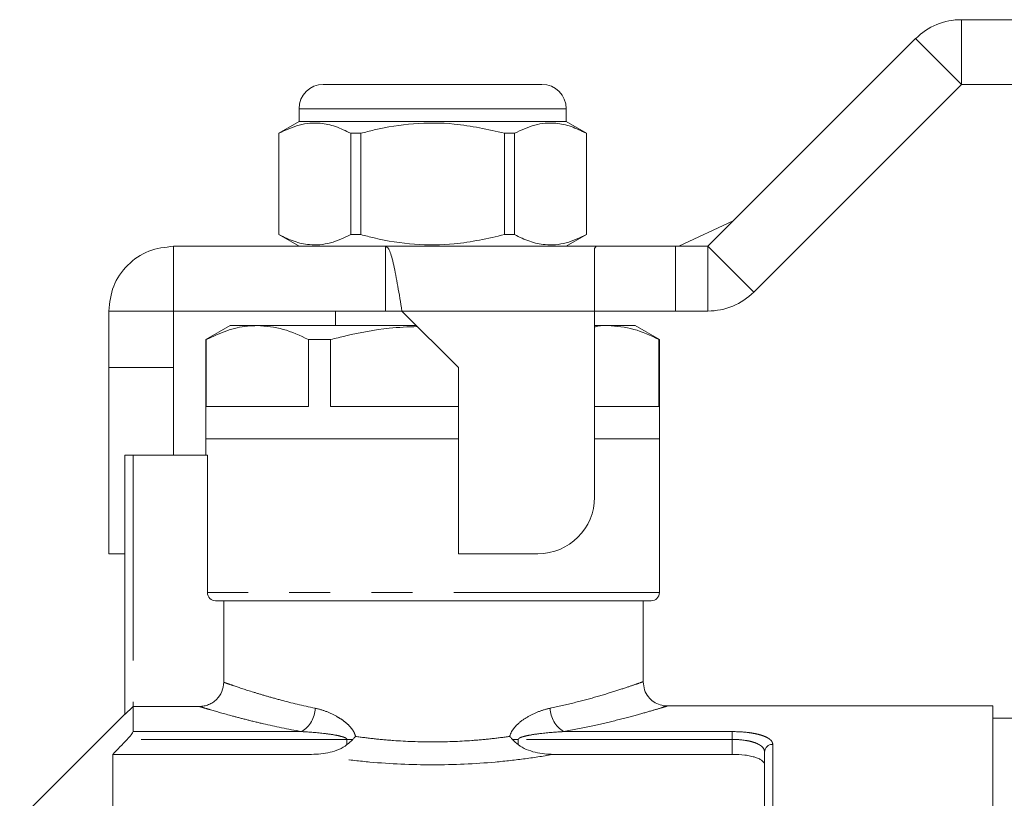
# Model space of a CAD drawing. Units: millimetres. Extents: x 150 to 257, y 89 to 252.
# Drawn here: x 169 to 199, y 228 to 252 of the extents above; entities that cross this region are included whole.
import ezdxf

# ---------------------------------------------------------------- set-up
doc = ezdxf.new("R2010")
doc.units = ezdxf.units.MM
doc.linetypes.add('PHANTOM', pattern=[12.7, 6.35, -1.27, 1.27, -1.27, 1.27, -1.27])

msp = doc.modelspace()

# ---------------------------------------------------------------- linework, layer by layer
at = {"color": 7, "linetype": 'Continuous', "lineweight": 15}
for p, q in [((197.618, 251.722), (199.292, 251.722)), ((189.789, 244.722), (196.203, 251.136)), ((177.914, 249.722), (181.289, 249.722)), ((181.289, 249.722), (184.664, 249.722)), ((191.203, 243.307), (197.618, 249.722)), ((197.618, 249.722), (199.292, 249.722)), ((177.164, 248.972), (177.164, 248.572)), ((185.414, 248.572), (185.414, 248.972)), ((177.164, 248.572), (176.539, 248.211)), ((185.414, 248.572), (177.164, 248.572)), ((186.039, 248.211), (185.414, 248.572)), ((176.539, 248.211), (176.539, 245.082)), ((176.543, 248.211), (176.539, 248.211)), ((176.543, 245.082), (176.543, 248.211)), ((179.071, 248.211), (178.761, 248.211)), ((178.761, 248.211), (178.761, 245.082)), ((179.071, 245.082), (179.071, 248.211)), ((183.817, 248.211), (183.508, 248.211)), ((183.508, 248.211), (183.508, 245.082)), ((183.817, 245.082), (183.817, 248.211)), ((186.039, 248.211), (186.036, 248.211)), ((186.036, 248.211), (186.036, 245.082)), ((186.039, 245.082), (186.039, 248.211)), ((188.891, 244.722), (190.573, 245.505)), ((176.539, 245.082), (177.164, 244.722)), ((176.543, 245.082), (176.539, 245.082)), ((179.071, 245.082), (178.761, 245.082)), ((183.817, 245.082), (183.508, 245.082)), ((185.414, 244.722), (186.039, 245.082)), ((186.039, 245.082), (186.036, 245.082)), ((173.289, 244.722), (173.289, 242.722)), ((173.289, 244.722), (179.839, 244.722)), ((179.839, 244.722), (179.839, 242.722)), ((186.34, 244.722), (179.839, 244.722)), ((186.289, 244.658), (186.34, 244.722)), ((186.289, 242.722), (186.289, 244.658)), ((186.34, 244.722), (188.789, 244.722)), ((188.789, 244.722), (189.789, 244.722)), ((171.289, 242.722), (173.289, 242.722)), ((171.289, 240.972), (171.289, 242.722)), ((173.289, 242.722), (179.839, 242.722)), ((173.289, 240.972), (173.289, 242.722)), ((178.289, 242.722), (178.289, 242.272)), ((180.339, 242.722), (179.839, 242.722)), ((180.339, 242.722), (182.089, 240.972)), ((186.289, 236.972), (186.289, 242.722)), ((188.789, 242.722), (186.289, 242.722)), ((188.789, 242.722), (189.789, 242.722)), ((175.039, 242.272), (174.289, 241.839)), ((175.877, 242.272), (175.039, 242.272)), ((180.789, 242.272), (175.877, 242.272)), ((186.702, 242.272), (186.289, 242.272)), ((187.539, 242.272), (186.702, 242.272)), ((188.289, 241.839), (187.539, 242.272)), ((174.289, 241.839), (174.289, 238.772)), ((174.3, 241.839), (174.289, 241.839)), ((174.3, 241.839), (174.3, 239.772)), ((177.453, 239.772), (177.453, 241.839)), ((178.137, 241.839), (177.453, 241.839)), ((178.137, 241.839), (178.137, 239.772)), ((188.278, 239.772), (188.278, 241.839)), ((188.289, 241.839), (188.278, 241.839)), ((188.289, 238.772), (188.289, 241.839)), ((171.289, 240.972), (173.289, 240.972)), ((171.289, 235.222), (171.289, 240.972)), ((173.289, 238.272), (173.289, 240.972)), ((182.089, 240.972), (182.089, 235.222)), ((174.3, 239.772), (177.453, 239.772)), ((178.137, 239.772), (182.089, 239.772)), ((186.289, 239.772), (188.278, 239.772)), ((174.289, 238.772), (174.289, 238.272)), ((182.089, 238.772), (174.289, 238.772)), ((188.289, 238.772), (186.289, 238.772)), ((188.289, 234.022), (188.289, 238.772)), ((171.789, 230.265), (171.789, 238.272)), ((172.039, 238.272), (171.789, 238.272)), ((174.335, 238.272), (172.039, 238.272)), ((174.335, 234.022), (174.335, 238.272)), ((171.289, 235.222), (171.789, 235.222)), ((182.089, 235.222), (184.539, 235.222)), ((188.039, 233.772), (174.587, 233.772)), ((174.839, 231.254), (174.839, 233.772)), ((187.789, 231.266), (187.789, 233.772)), ((172.039, 230.507), (172.039, 229.729)), ((172.039, 230.507), (174.087, 230.507)), ((198.589, 230.522), (188.52, 230.522)), ((198.589, 187.022), (198.589, 230.522)), ((171.789, 230.272), (168.539, 227.022)), ((199.589, 230.147), (198.589, 230.147)), ((171.414, 229.027), (171.414, 214.772)), ((171.414, 229.027), (177.553, 229.027)), ((185.026, 229.027), (190.539, 229.027)), ((191.539, 215.772), (191.539, 229.1))]:
    msp.add_line(p, q, dxfattribs=at)
at = {"color": 8, "linetype": 'PHANTOM', "lineweight": 0}
for p, q in [((197.618, 251.722), (197.618, 249.722)), ((196.203, 251.136), (197.618, 249.722)), ((181.289, 248.972), (177.164, 248.972)), ((185.414, 248.972), (181.289, 248.972)), ((188.789, 244.722), (188.789, 242.722)), ((189.789, 244.722), (189.789, 242.722)), ((189.789, 244.722), (191.203, 243.307)), ((186.289, 242.722), (180.339, 242.722)), ((172.039, 238.272), (172.039, 230.507)), ((188.289, 234.022), (174.335, 234.022)), ((172.039, 229.729), (177.245, 229.729)), ((185.333, 229.729), (190.539, 229.729)), ((190.539, 229.729), (190.539, 229.488)), ((178.643, 229.488), (171.857, 229.488)), ((178.643, 229.488), (178.824, 229.488)), ((178.643, 229.326), (178.643, 229.488)), ((183.754, 229.488), (183.935, 229.488)), ((183.935, 229.488), (183.935, 229.326)), ((190.539, 229.488), (183.935, 229.488)), ((190.539, 229.027), (190.539, 229.488)), ((191.789, 229.337), (191.789, 215.853))]:
    msp.add_line(p, q, dxfattribs=at)
at = {"color": 7, "linetype": 'Continuous', "lineweight": 15}
for centre, radius, start, end in [((197.618, 249.722), 2, 90, 135), ((177.914, 248.972), 0.75, 90, 180), ((184.664, 248.972), 0.75, 0, 90), ((189.789, 244.722), 2, 270, 315), ((184.539, 236.972), 1.75, 270, 0), ((188.039, 234.022), 0.25, 270, 0)]:
    msp.add_arc(centre, radius, start, end, dxfattribs=at)
at = {"color": 8, "linetype": 'PHANTOM', "lineweight": 0}
for centre, radius, start, end in [((176.773, 230.485), 0.892, 302.0188, 357.8515), ((185.806, 230.485), 0.892, 182.1485, 237.9812), ((191.783, 229.093), 0.243, 88.4409, 178.3509)]:
    msp.add_arc(centre, radius, start, end, dxfattribs=at)
at = {"color": 7, "linetype": 'Continuous', "lineweight": 15}
for points, knots in [([(176.543, 248.211), (176.75, 248.309), (177.169, 248.507), (177.761, 248.552), (178.295, 248.439), (178.605, 248.287), (178.761, 248.211)], [0, 0, 0, 0, 0.283856, 0.574172, 0.785714, 1, 1, 1, 1]), ([(179.071, 248.211), (179.209, 248.247), (179.745, 248.384), (180.707, 248.538), (182.07, 248.54), (182.994, 248.328), (183.508, 248.211)], [0, 0, 0, 0, 0.09581, 0.369092, 0.649056, 1, 1, 1, 1]), ([(183.817, 248.211), (184.024, 248.309), (184.443, 248.507), (185.035, 248.552), (185.57, 248.439), (185.88, 248.287), (186.036, 248.211)], [0, 0, 0, 0, 0.283856, 0.574172, 0.785714, 1, 1, 1, 1]), ([(178.761, 245.082), (178.554, 244.984), (178.135, 244.786), (177.543, 244.741), (177.009, 244.855), (176.699, 245.006), (176.543, 245.082)], [0, 0, 0, 0, 0.283856, 0.574172, 0.785714, 1, 1, 1, 1]), ([(183.508, 245.082), (182.994, 244.965), (182.081, 244.756), (180.718, 244.755), (179.755, 244.906), (179.209, 245.047), (179.071, 245.082)], [0, 0, 0, 0, 0.350942, 0.623886, 0.90419, 1, 1, 1, 1]), ([(186.036, 245.082), (185.829, 244.984), (185.41, 244.786), (184.818, 244.741), (184.283, 244.855), (183.973, 245.006), (183.817, 245.082)], [0, 0, 0, 0, 0.283856, 0.574172, 0.785714, 1, 1, 1, 1]), ([(171.289, 242.722), (171.319, 242.984), (171.379, 243.508), (171.842, 244.169), (172.503, 244.631), (173.027, 244.692), (173.289, 244.722)], [0, 0, 0, 0, 0.249999, 0.5, 0.75, 1, 1, 1, 1]), ([(179.839, 244.722), (179.881, 244.692), (179.964, 244.631), (180.089, 244.169), (180.214, 243.508), (180.298, 242.984), (180.339, 242.722)], [0, 0, 0, 0, 0.25, 0.5000001, 0.7500007, 1, 1, 1, 1]), ([(175.877, 242.272), (175.774, 242.268), (175.458, 242.257), (174.928, 242.134), (174.51, 241.938), (174.3, 241.839)], [0, 0, 0, 0, 0.1929786, 0.5943597, 1, 1, 1, 1]), ([(177.453, 241.839), (177.196, 241.961), (176.677, 242.207), (176.145, 242.25), (175.877, 242.272)], [0, 0, 0, 0, 0.496204, 1, 1, 1, 1]), ([(180.818, 242.243), (180.527, 242.231), (179.783, 242.2), (178.89, 242.026), (178.293, 241.878), (178.137, 241.839)], [0, 0, 0, 0, 0.320895, 0.822171, 1, 1, 1, 1]), ([(186.702, 242.272), (186.599, 242.272), (186.461, 242.273), (186.324, 242.239), (186.289, 242.23)], [0, 0, 0, 0, 0.744384, 1, 1, 1, 1]), ([(188.278, 241.839), (188.021, 241.961), (187.502, 242.207), (186.97, 242.25), (186.702, 242.272)], [0, 0, 0, 0, 0.496204, 1, 1, 1, 1]), ([(174.587, 233.772), (174.521, 233.772), (174.456, 233.798), (174.362, 233.891), (174.335, 233.956), (174.335, 234.022)], [0, 0, 0, 0, 0.5, 0.5, 1, 1, 1, 1]), ([(174.087, 230.507), (174.136, 230.507), (174.185, 230.512), (174.281, 230.531), (174.328, 230.545), (174.419, 230.582), (174.462, 230.605), (174.544, 230.659), (174.583, 230.69), (174.687, 230.793), (174.743, 230.877), (174.819, 231.057), (174.839, 231.155), (174.839, 231.254)], [0, 0, 0, 0, 0.125, 0.125, 0.25, 0.25, 0.375, 0.375, 0.5, 0.5, 0.75, 0.75, 1, 1, 1, 1]), ([(188.521, 230.522), (188.519, 230.522), (188.448, 230.518), (188.305, 230.551), (188.109, 230.643), (187.94, 230.801), (187.815, 231.015), (187.799, 231.183), (187.791, 231.269)], [0, 0, 0, 0, 0.004185, 0.184019, 0.372241, 0.565323, 0.77809, 1, 1, 1, 1]), ([(172.039, 230.507), (172.011, 230.479), (171.984, 230.451), (171.929, 230.398), (171.903, 230.372), (171.854, 230.325), (171.832, 230.303), (171.799, 230.272), (171.789, 230.264), (171.789, 230.265)], [0, 0, 0, 0, 0.25, 0.25, 0.5, 0.5, 0.75, 0.75, 1, 1, 1, 1]), ([(171.857, 229.488), (171.902, 229.535), (171.944, 229.582), (171.996, 229.649), (172.011, 229.67), (172.033, 229.706), (172.039, 229.721), (172.039, 229.729)], [0, 0, 0, 0, 0.5, 0.5, 0.75, 0.75, 1, 1, 1, 1]), ([(178.824, 229.488), (178.844, 229.507), (178.863, 229.528), (178.881, 229.548), (178.889, 229.558), (178.897, 229.568), (178.905, 229.577), (178.906, 229.579), (178.907, 229.58), (178.907, 229.581)], [0, 0, 0, 0, 0.0001680159, 0.0001680159, 0.0001680159, 0.0002458249, 0.0002458249, 0.0002458249, 0.0002538295, 0.0002538295, 0.0002538295, 0.0002538295]), ([(183.754, 229.488), (183.734, 229.507), (183.715, 229.528), (183.698, 229.548), (183.689, 229.558), (183.681, 229.568), (183.673, 229.577), (183.673, 229.579), (183.672, 229.58), (183.671, 229.581)], [0, 0, 0, 0, 0.0001680159, 0.0001680159, 0.0001680159, 0.0002458249, 0.0002458249, 0.0002458249, 0.0002538295, 0.0002538295, 0.0002538295, 0.0002538295]), ([(177.553, 229.027), (177.746, 229.027), (177.935, 229.047), (178.214, 229.114), (178.307, 229.142), (178.484, 229.218), (178.569, 229.263), (178.643, 229.326)], [0, 0, 0, 0, 0.5, 0.5, 0.75, 0.75, 1, 1, 1, 1]), ([(183.935, 229.326), (184.009, 229.263), (184.094, 229.218), (184.27, 229.143), (184.363, 229.114), (184.642, 229.047), (184.833, 229.027), (185.026, 229.027)], [0, 0, 0, 0, 0.25, 0.25, 0.5, 0.5, 1, 1, 1, 1]), ([(191.539, 228.703), (191.539, 228.748), (191.515, 228.791), (191.443, 228.85), (191.413, 228.869), (191.343, 228.903), (191.302, 228.92), (191.211, 228.949), (191.161, 228.962), (191.052, 228.985), (190.993, 228.995), (190.809, 229.018), (190.675, 229.027), (190.539, 229.027)], [0, 0, 0, 0, 0.25, 0.25, 0.375, 0.375, 0.5, 0.5, 0.625, 0.625, 0.75, 0.75, 1, 1, 1, 1])]:
    msp.add_open_spline(points, degree=3, knots=knots, dxfattribs=at)
at = {"color": 8, "linetype": 'PHANTOM', "lineweight": 0}
for points, knots in [([(174.839, 231.254), (174.868, 231.244), (174.909, 231.229), (175.017, 231.191), (175.084, 231.168), (175.317, 231.088), (175.517, 231.022), (175.881, 230.909), (176.014, 230.869), (176.298, 230.787), (176.449, 230.744), (176.926, 230.618), (177.277, 230.532), (177.664, 230.452)], [0, 0, 0, 0, 0.125, 0.125, 0.25, 0.25, 0.5, 0.5, 0.625, 0.625, 0.75, 0.75, 1, 1, 1, 1]), ([(184.915, 230.452), (185.17, 230.509), (185.687, 230.623), (186.359, 230.806), (186.941, 230.982), (187.392, 231.132), (187.676, 231.231), (187.803, 231.277), (187.778, 231.268), (187.773, 231.266)], [0, 0, 0, 0, 0.150276, 0.303781, 0.466222, 0.632941, 0.794201, 0.960141, 1, 1, 1, 1]), ([(177.245, 229.729), (176.815, 229.807), (176.422, 229.89), (175.888, 230.013), (175.718, 230.054), (175.399, 230.134), (175.249, 230.173), (174.841, 230.283), (174.616, 230.348), (174.355, 230.425), (174.281, 230.447), (174.162, 230.483), (174.117, 230.497), (174.087, 230.507)], [0, 0, 0, 0, 0.25, 0.25, 0.375, 0.375, 0.5, 0.5, 0.75, 0.75, 0.875, 0.875, 1, 1, 1, 1]), ([(177.664, 230.452), (177.782, 230.427), (177.9, 230.392), (178.136, 230.3), (178.253, 230.244), (178.422, 230.143), (178.478, 230.107), (178.586, 230.028), (178.639, 229.984), (178.738, 229.888), (178.784, 229.836), (178.842, 229.747), (178.859, 229.716), (178.888, 229.65), (178.9, 229.616), (178.907, 229.581)], [0, 0, 0, 0, 0.25, 0.25, 0.5, 0.5, 0.625, 0.625, 0.75, 0.75, 0.875, 0.875, 0.9375, 0.9375, 1, 1, 1, 1]), ([(183.671, 229.581), (183.686, 229.651), (183.717, 229.717), (183.795, 229.836), (183.841, 229.888), (183.989, 230.032), (184.101, 230.111), (184.329, 230.246), (184.445, 230.301), (184.679, 230.392), (184.796, 230.427), (184.915, 230.452)], [0, 0, 0, 0, 0.125, 0.125, 0.25, 0.25, 0.5, 0.5, 0.75, 0.75, 1, 1, 1, 1]), ([(188.52, 230.516), (188.526, 230.518), (188.555, 230.527), (188.415, 230.483), (188.103, 230.388), (187.597, 230.243), (186.953, 230.074), (186.197, 229.895), (185.623, 229.785), (185.333, 229.729)], [0, 0, 0, 0, 0.03968, 0.199837, 0.364897, 0.52709, 0.693775, 0.845256, 1, 1, 1, 1]), ([(178.643, 229.488), (178.643, 229.496), (178.64, 229.503), (178.63, 229.515), (178.624, 229.52), (178.605, 229.533), (178.591, 229.539), (178.55, 229.557), (178.521, 229.566), (178.434, 229.591), (178.375, 229.604), (178.198, 229.638), (178.079, 229.655), (177.722, 229.699), (177.484, 229.718), (177.245, 229.729)], [0, 0, 0, 0, 0.015625, 0.015625, 0.03125, 0.03125, 0.0625, 0.0625, 0.125, 0.125, 0.25, 0.25, 0.5, 0.5, 1, 1, 1, 1]), ([(178.907, 229.581), (179.097, 229.554), (179.291, 229.529), (179.681, 229.487), (179.878, 229.469), (180.474, 229.426), (180.878, 229.41), (181.701, 229.41), (182.105, 229.426), (182.701, 229.469), (182.897, 229.487), (183.288, 229.529), (183.481, 229.554), (183.671, 229.581)], [0, 0, 0, 0, 0.125, 0.125, 0.25, 0.25, 0.5, 0.5, 0.75, 0.75, 0.875, 0.875, 1, 1, 1, 1]), ([(185.333, 229.729), (185.095, 229.718), (184.856, 229.699), (184.499, 229.655), (184.38, 229.638), (184.203, 229.604), (184.144, 229.591), (184.057, 229.566), (184.028, 229.557), (183.987, 229.539), (183.973, 229.533), (183.955, 229.52), (183.949, 229.515), (183.939, 229.503), (183.935, 229.496), (183.935, 229.488)], [0, 0, 0, 0, 0.5, 0.5, 0.75, 0.75, 0.875, 0.875, 0.9375, 0.9375, 0.96875, 0.96875, 0.984375, 0.984375, 1, 1, 1, 1]), ([(190.539, 229.729), (190.71, 229.729), (190.878, 229.72), (191.108, 229.691), (191.182, 229.68), (191.318, 229.652), (191.38, 229.636), (191.494, 229.601), (191.546, 229.581), (191.633, 229.539), (191.67, 229.516), (191.73, 229.468), (191.752, 229.443), (191.782, 229.391), (191.789, 229.364), (191.789, 229.337)], [0, 0, 0, 0, 0.25, 0.25, 0.375, 0.375, 0.5, 0.5, 0.625, 0.625, 0.75, 0.75, 0.875, 0.875, 1, 1, 1, 1]), ([(191.539, 229.1), (191.539, 229.154), (191.516, 229.206), (191.445, 229.277), (191.416, 229.299), (191.347, 229.341), (191.306, 229.36), (191.215, 229.396), (191.165, 229.411), (191.056, 229.439), (190.997, 229.45), (190.812, 229.479), (190.676, 229.488), (190.539, 229.488)], [0, 0, 0, 0, 0.25, 0.25, 0.375, 0.375, 0.5, 0.5, 0.625, 0.625, 0.75, 0.75, 1, 1, 1, 1]), ([(185.026, 229.027), (184.744, 228.978), (184.452, 228.933), (183.85, 228.853), (183.538, 228.818), (182.594, 228.733), (181.949, 228.703), (180.629, 228.703), (179.985, 228.733), (179.04, 228.818), (178.728, 228.853), (178.126, 228.933), (177.835, 228.978), (177.553, 229.027)], [0, 0, 0, 0, 0.125, 0.125, 0.25, 0.25, 0.5, 0.5, 0.75, 0.75, 0.875, 0.875, 1, 1, 1, 1])]:
    msp.add_open_spline(points, degree=3, knots=knots, dxfattribs=at)
at = {"color": 7, "linetype": 'Continuous', "lineweight": 15}
for points in [[(171.857, 229.488), (171.71, 229.335), (171.562, 229.181), (171.414, 229.027)], [(178.643, 229.326), (178.706, 229.379), (178.766, 229.433), (178.824, 229.488)], [(183.935, 229.326), (183.872, 229.379), (183.812, 229.433), (183.754, 229.488)]]:
    msp.add_open_spline(points, degree=3, dxfattribs=at)

doc.saveas('drawing.dxf')
